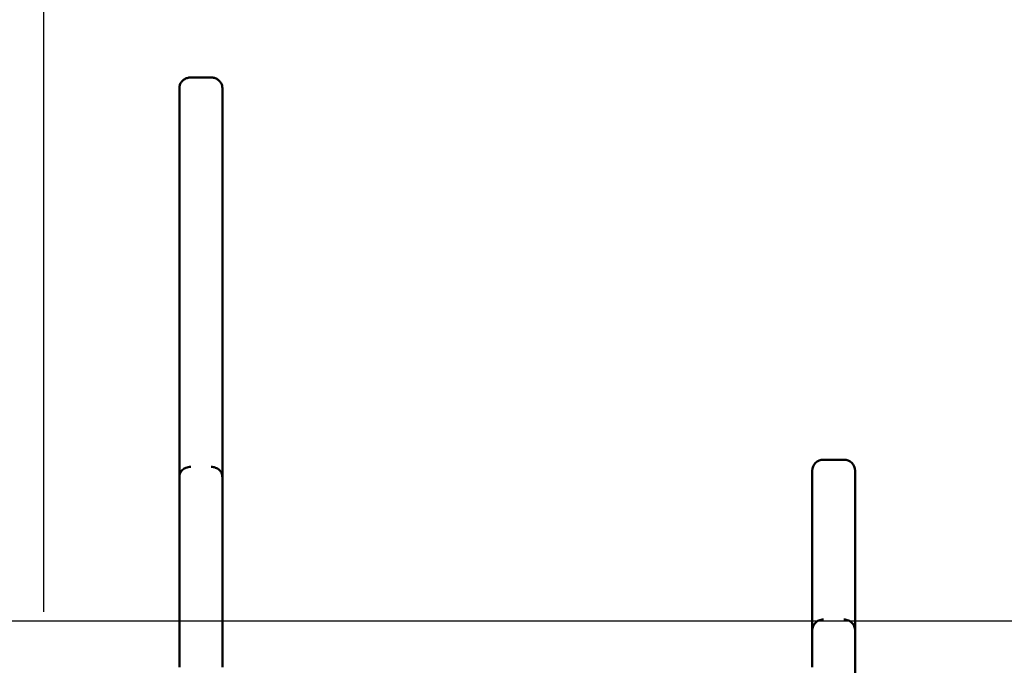
# Model space of a CAD drawing. Units: millimetres. Extents: x 0 to 420, y 0 to 229.
# Drawn here: x 56 to 85, y 148 to 167 of the extents above; entities that cross this region are included whole.
import ezdxf

# ---------------------------------------------------------------- set-up
doc = ezdxf.new("R2010")
doc.units = ezdxf.units.MM
doc.header["$LTSCALE"] = 0.75
doc.layers.add('FD_Dimensions', color=7, linetype='Continuous', lineweight=25)
doc.layers.add('Visible', color=7, linetype='Continuous', lineweight=50)
doc.styles.get("Standard").update_dxf_attribs({"font": 'arial.ttf'})
doc.dimstyles.new('Dim-ISO-25', dxfattribs={"dimtxt": 3.5, "dimasz": 3.5, "dimexe": 2.1, "dimexo": 2.1, "dimgap": 1.4, "dimtad": 1, "dimzin": 12, "dimdsep": 46, "dimtxsty": 'Standard', "dimcen": 0, "dimazin": 3, "dimtp": 0.1, "dimtm": 0.1, "dimtfac": 0.714286, "dimtmove": 0, "dimatfit": 3, "dimfxl": 1, "dimtzin": 12, "dimarcsym": 0})

# ---------------------------------------------------------------- blocks, each defined once
blk = doc.blocks.new('*D10')
at = {"layer": 'Defpoints', "color": 0, "transparency": 16777216}
for p in [(195.684131, 220.546573), (56.217464, 147.679113), (195.684131, 147.212446)]:
    blk.add_point(p, dxfattribs=at)
at = {"layer": 'FD_Dimensions', "color": 0, "lineweight": -2, "transparency": 16777216}
for p, q in [((56.217464, 149.779113), (56.217464, 222.646573)), ((195.684131, 149.312446), (195.684131, 222.646573)), ((59.717464, 220.546573), (192.184131, 220.546573))]:
    blk.add_line(p, q, dxfattribs=at)
at = {"layer": 'FD_Dimensions', "color": 0, "transparency": 16777216}
for points in [[(59.717464, 221.129906), (59.717464, 219.96324), (56.217464, 220.546573)], [(192.184131, 221.129906), (192.184131, 219.96324), (195.684131, 220.546573)]]:
    blk.add_solid(points, dxfattribs=at)
at = {"layer": 'FD_Dimensions', "color": 0, "transparency": 16777216, "insert": (125.950797, 224.240911), "char_height": 3.5, "attachment_point": 5}
blk.add_mtext('2100 (L)', dxfattribs=at)
blk = doc.blocks.new('*D11')
at = {"layer": 'Defpoints', "color": 0, "transparency": 16777216}
for p in [(88.442052, 205.784464), (37.81309, 149.50978), (88.585073, 149.50978)]:
    blk.add_point(p, dxfattribs=at)
at = {"layer": 'FD_Dimensions', "color": 0, "lineweight": -2, "transparency": 16777216}
for p, q in [((86.342052, 205.784464), (35.71309, 205.784464)), ((37.81309, 202.284464), (37.81309, 153.00978)), ((86.485073, 149.50978), (35.71309, 149.50978))]:
    blk.add_line(p, q, dxfattribs=at)
at = {"layer": 'FD_Dimensions', "color": 0, "transparency": 16777216}
for points in [[(37.229757, 202.284464), (38.396423, 202.284464), (37.81309, 205.784464)], [(37.229757, 153.00978), (38.396423, 153.00978), (37.81309, 149.50978)]]:
    blk.add_solid(points, dxfattribs=at)
at = {"layer": 'FD_Dimensions', "color": 0, "transparency": 16777216, "insert": (34.60221, 177.647122), "char_height": 3.5, "attachment_point": 5, "rotation": 90}
blk.add_mtext('TO CLIENT SPECIFICATION', dxfattribs=at)

msp = doc.modelspace()

# ---------------------------------------------------------------- linework, layer by layer
at = {"layer": 'Visible'}
for p, q in [((60.5508, 165.5482), (61.1508, 165.5482)), ((60.21746, 153.7563), (60.21746, 165.23985)), ((61.48413, 165.23985), (61.48413, 153.7563)), ((79.21746, 154.27097), (79.81746, 154.27097)), ((60.21746, 148.14576), (60.21746, 153.7563)), ((61.48413, 153.7563), (61.48413, 148.14576)), ((78.88413, 149.22325), (78.88413, 153.94169)), ((80.1508, 153.94169), (80.1508, 149.25339)), ((78.88413, 148.14578), (78.88413, 149.22325)), ((80.1508, 149.22325), (80.1508, 148.14578))]:
    msp.add_line(p, q, dxfattribs=at)
for centre, start, end in [((79.21534, 153.93955), 89.633575, 179.629769), ((79.81958, 153.93955), 0.370231, 90.366425)]:
    msp.add_arc(centre, 0.33132, start, end, dxfattribs=at)
for points, knots in [([(60.21746, 165.23985), (60.21746, 165.27221), (60.22302, 165.30457), (60.24463, 165.36611), (60.26075, 165.39526), (60.3018, 165.4475), (60.3268, 165.47053), (60.38289, 165.5082), (60.41396, 165.52285), (60.47924, 165.54269), (60.51345, 165.54789), (60.54873, 165.5482), (60.54976, 165.5482), (60.5508, 165.5482)], [3.14159265, 3.14159265, 3.14159265, 3.14159265, 3.44958704, 3.44958704, 3.76043584, 3.76043584, 4.0745951, 4.0745951, 4.38875437, 4.38875437, 4.70291363, 4.70291363, 4.71238898, 4.71238898, 4.71238898, 4.71238898]), ([(61.1508, 165.5482), (61.18505, 165.5482), (61.2193, 165.54329), (61.28477, 165.52402), (61.31598, 165.50964), (61.37243, 165.47247), (61.39766, 165.44967), (61.43945, 165.39754), (61.45599, 165.36821), (61.47823, 165.30618), (61.48401, 165.27354), (61.48413, 165.24052), (61.48413, 165.24019), (61.48413, 165.23985)], [4.71238898, 4.71238898, 4.71238898, 4.71238898, 5.02654825, 5.02654825, 5.34070751, 5.34070751, 5.65486678, 5.65486678, 5.96902604, 5.96902604, 6.27998253, 6.27998253, 6.28318531, 6.28318531, 6.28318531, 6.28318531]), ([(60.21746, 153.7563), (60.21746, 153.79881), (60.22576, 153.84085), (60.2595, 153.91501), (60.28247, 153.94661), (60.34033, 153.9989), (60.37372, 154.01908), (60.43284, 154.04193), (60.45603, 154.04825), (60.50319, 154.05646), (60.52697, 154.05841), (60.5508, 154.05841)], [0, 0, 0, 0, 0.211041173, 0.211041173, 0.399079982, 0.399079982, 0.579863395, 0.579863395, 0.688920902, 0.688920902, 0.796314123, 0.796314123, 0.796314123, 0.796314123]), ([(61.1508, 154.05841), (61.1977, 154.05841), (61.24408, 154.05088), (61.32591, 154.02031), (61.36077, 153.99949), (61.41847, 153.94706), (61.44074, 153.9168), (61.46595, 153.86321), (61.47292, 153.84219), (61.48199, 153.79946), (61.48413, 153.7779), (61.48413, 153.7563)], [0, 0, 0, 0, 0.211041173, 0.211041173, 0.399079982, 0.399079982, 0.579863395, 0.579863395, 0.688920902, 0.688920902, 0.796314123, 0.796314123, 0.796314123, 0.796314123]), ([(78.88413, 149.22325), (78.88413, 149.26944), (78.89243, 149.31512), (78.92616, 149.39571), (78.94914, 149.43004), (79.00699, 149.48686), (79.04038, 149.50879), (79.09951, 149.53362), (79.1227, 149.54048), (79.16985, 149.54941), (79.19364, 149.55152), (79.21746, 149.55152)], [0, 0, 0, 0, 0.211041173, 0.211041173, 0.399079982, 0.399079982, 0.579863395, 0.579863395, 0.688920902, 0.688920902, 0.796314123, 0.796314123, 0.796314123, 0.796314123]), ([(79.81746, 149.55152), (79.86436, 149.55152), (79.91075, 149.54335), (79.99258, 149.51013), (80.02744, 149.4875), (80.08514, 149.43053), (80.10741, 149.39764), (80.13262, 149.33942), (80.13959, 149.31658), (80.14865, 149.27014), (80.1508, 149.24672), (80.1508, 149.22325)], [0, 0, 0, 0, 0.211041173, 0.211041173, 0.399079982, 0.399079982, 0.579863395, 0.579863395, 0.688920902, 0.688920902, 0.796314123, 0.796314123, 0.796314123, 0.796314123]), ([(80.1508, 149.25339), (80.1508, 149.25336), (80.1508, 149.25332), (80.1508, 149.25236), (80.1508, 149.25143), (80.1508, 149.24862), (80.1508, 149.24675), (80.1508, 149.22505), (80.1508, 149.20445), (80.1508, 149.13024), (80.1508, 149.07856), (80.1508, 148.91968), (80.1508, 148.83503), (80.1508, 148.74097), (80.1508, 148.69646), (80.1508, 148.42135), (80.1508, 148.19481), (80.1508, 147.77949), (80.1508, 147.59071), (80.1508, 147.01479), (79.94435, 146.93924), (80.0997, 146.77996)], [0, 0, 0, 0, 0.00029297, 0.00029297, 0.00810548, 0.00810548, 0.02373054, 0.02373054, 0.18800217, 0.18800217, 0.62618984, 0.62618984, 1.58617871, 1.58617871, 2.84477547, 2.84477547, 8.71543565, 8.71543565, 13.60765247, 13.60765247, 23.63997264, 23.63997264, 23.63997264, 23.63997264])]:
    msp.add_open_spline(points, degree=3, knots=knots, dxfattribs=at)

# ---------------------------------------------------------------- dimensions: what is measured, and where the dimension line sits
at = {"layer": 'FD_Dimensions'}
dim = msp.add_linear_dim(base=(195.68413, 220.54657), p1=(56.21746, 147.67911), p2=(195.68413, 147.21245), text='2100 (L)', dimstyle='Dim-ISO-25', override={"dimlfac": 15, "dimclrd": 0, "dimclre": 0}, dxfattribs=at)
dim.commit()
dim.dimension.update_dxf_attribs({"geometry": '*D10', "text_midpoint": (125.9508, 224.24091)})
dim = msp.add_linear_dim(base=(37.81309, 149.50978), p1=(88.44205, 205.78446), p2=(88.58507, 149.50978), angle=90, text='TO CLIENT SPECIFICATION', dimstyle='Dim-ISO-25', override={"dimlfac": 15}, dxfattribs=at)
dim.commit()
dim.dimension.update_dxf_attribs({"geometry": '*D11', "text_midpoint": (37.81309, 177.64712), "dimtype": 160})

doc.saveas('drawing.dxf')
